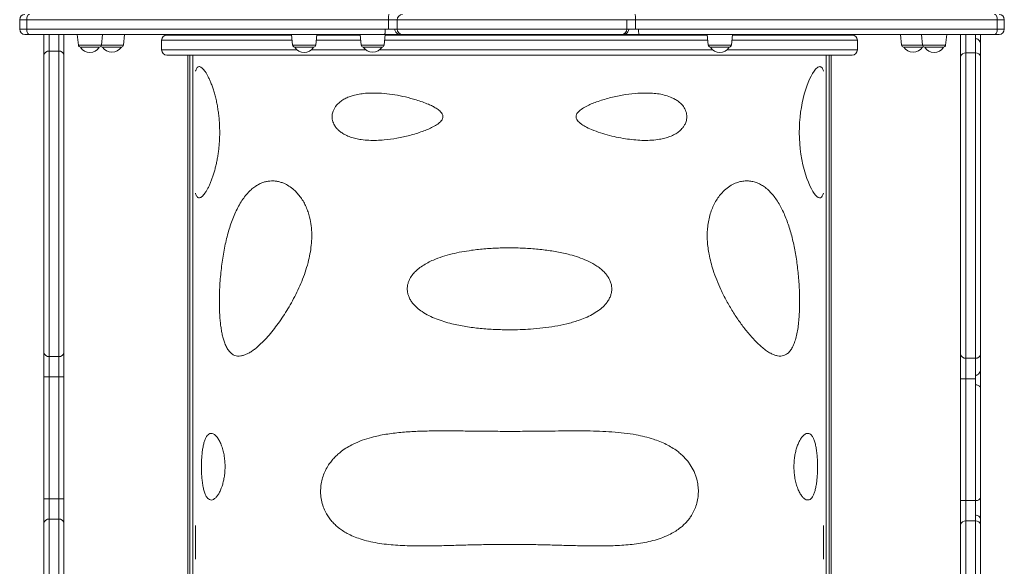
# Model space of a CAD drawing. Units: millimetres. Extents: x -1444 to 26193, y -4034 to 10312.
# Drawn here: x -179 to 755, y -2283 to -1765 of the extents above; entities that cross this region are included whole.
import ezdxf

# ---------------------------------------------------------------- set-up
doc = ezdxf.new("R2010")
doc.units = ezdxf.units.MM

msp = doc.modelspace()

# ---------------------------------------------------------------- linework, layer by layer
at = {"color": 7, "linetype": 'Continuous', "lineweight": 15}
for p, q in [((-179.3, -1765.44), (-179.3, -1774.44)), ((-172.62, -1774.44), (-172.62, -1765.44)), ((170.45, -1765.44), (-172.62, -1765.44)), ((-172.62, -1774.44), (167.51, -1774.44)), ((167.51, -1774.44), (170.45, -1774.44)), ((178.86, -1765.44), (170.45, -1765.44)), ((170.45, -1774.44), (170.45, -1765.44)), ((170.45, -1774.44), (176.48, -1774.44)), ((176.48, -1774.44), (178.86, -1774.44)), ((396.52, -1765.44), (178.86, -1765.44)), ((178.86, -1774.44), (178.86, -1765.44)), ((178.86, -1774.44), (396.52, -1774.44)), ((396.52, -1774.44), (396.52, -1765.44)), ((404.93, -1765.44), (396.52, -1765.44)), ((396.52, -1774.44), (398.41, -1774.44)), ((398.41, -1774.44), (404.93, -1774.44)), ((404.93, -1774.44), (404.93, -1765.44)), ((748, -1765.44), (404.93, -1765.44)), ((404.93, -1774.44), (407.66, -1774.44)), ((407.66, -1774.44), (748, -1774.44)), ((748, -1774.44), (748, -1765.44)), ((754.68, -1774.44), (754.68, -1765.44)), ((-170, -1779.44), (-174.3, -1779.44)), ((166.84, -1779.44), (-170, -1779.44)), ((-156.3, -1785.91), (-156.3, -1779.44)), ((-137.3, -1779.44), (-137.3, -1799.12)), ((-124.72, -1779.44), (-123.65, -1789.65)), ((-101.79, -1789.65), (-100.72, -1779.44)), ((-80.87, -1789.56), (-79.81, -1779.44)), ((-39.69, -1779.98), (78.61, -1779.98)), ((78.55, -1779.44), (79.62, -1789.65)), ((101.48, -1789.65), (102.55, -1779.44)), ((102.49, -1779.98), (143.61, -1779.98)), ((143.55, -1779.44), (144.61, -1789.56)), ((166.47, -1789.56), (167.53, -1779.44)), ((166.84, -1779.44), (181.15, -1779.44)), ((167.47, -1779.98), (472.89, -1779.98)), ((181.91, -1779.44), (181.15, -1779.44)), ((183.74, -1779.44), (181.91, -1779.44)), ((391.65, -1779.44), (183.74, -1779.44)), ((393.12, -1779.44), (391.65, -1779.44)), ((393.94, -1779.44), (393.12, -1779.44)), ((393.94, -1779.44), (408.31, -1779.44)), ((745.38, -1779.44), (408.31, -1779.44)), ((472.83, -1779.44), (473.91, -1789.65)), ((495.76, -1789.65), (496.83, -1779.44)), ((496.78, -1779.98), (610.31, -1779.98)), ((656.21, -1779.44), (657.27, -1789.56)), ((676.1, -1779.44), (677.18, -1789.65)), ((699.03, -1789.65), (700.1, -1779.44)), ((713.22, -1800.78), (713.22, -1779.44)), ((727.22, -1783.37), (727.22, -1779.44)), ((727.22, -1796.91), (727.22, -1783.37)), ((732.22, -1779.44), (732.22, -1787.57)), ((749.68, -1779.44), (745.38, -1779.44)), ((-156.3, -1785.91), (-156.28, -1786.4)), ((-156.3, -1785.91), (-156.3, -1786.9)), ((-156.28, -1786.4), (-156.3, -1786.9)), ((-156.3, -1799.12), (-156.3, -1786.9)), ((-103.78, -1791.44), (-121.66, -1791.44)), ((-82.86, -1791.35), (-100.74, -1791.35)), ((-44.69, -1784.98), (-44.69, -1793.98)), ((99.49, -1791.44), (81.61, -1791.44)), ((164.48, -1791.35), (146.6, -1791.35)), ((493.77, -1791.44), (475.9, -1791.44)), ((615.31, -1793.98), (615.31, -1784.98)), ((677.14, -1791.35), (659.26, -1791.35)), ((697.04, -1791.44), (679.17, -1791.44)), ((732.22, -1787.57), (732.19, -1788.06)), ((732.22, -1787.57), (732.22, -1800.78)), ((-156.3, -2080.8), (-156.3, -1799.12)), ((-151.3, -1795.24), (-151.3, -2084.68)), ((-151.3, -1795.24), (-142.3, -1795.24)), ((-142.3, -2084.68), (-142.3, -1795.24)), ((-137.3, -1799.12), (-137.3, -2080.8)), ((610.31, -1798.98), (-39.69, -1798.98)), ((-19.69, -1798.98), (-19.69, -2832.98)), ((590.31, -2832.98), (590.31, -1798.98)), ((713.22, -2082.47), (713.22, -1800.78)), ((718.22, -1796.91), (718.22, -2086.34)), ((727.22, -1796.91), (718.22, -1796.91)), ((727.22, -2086.34), (727.22, -1796.91)), ((732.22, -1800.78), (732.22, -2082.47)), ((-156.3, -2104.05), (-156.3, -2080.8)), ((-137.3, -2080.8), (-137.3, -2104.05)), ((713.22, -2105.71), (713.22, -2082.47)), ((732.22, -2082.47), (732.22, -2096.87)), ((-151.3, -2084.68), (-142.3, -2084.68)), ((-151.3, -2084.68), (-151.3, -2104.05)), ((-142.3, -2104.05), (-142.3, -2084.68)), ((727.22, -2086.34), (718.22, -2086.34)), ((718.22, -2086.34), (718.22, -2105.71)), ((727.22, -2102.57), (727.22, -2086.34)), ((732.22, -2096.91), (732.22, -2114.6)), ((-156.3, -2104.05), (-151.3, -2104.05)), ((-156.3, -2219.41), (-156.3, -2104.05)), ((-151.3, -2104.05), (-142.3, -2104.05)), ((-151.3, -2104.05), (-151.3, -2219.41)), ((-137.3, -2104.05), (-142.3, -2104.05)), ((-142.3, -2219.41), (-142.3, -2104.05)), ((-137.3, -2104.05), (-137.3, -2219.41)), ((713.22, -2105.71), (718.22, -2105.71)), ((713.22, -2221.08), (713.22, -2105.71)), ((727.22, -2105.71), (718.22, -2105.71)), ((718.22, -2105.71), (718.22, -2221.08)), ((727.22, -2105.71), (727.22, -2102.57)), ((727.22, -2111.5), (727.22, -2105.71)), ((727.22, -2221.08), (727.22, -2111.5)), ((732.22, -2114.6), (732.22, -2218.04)), ((-156.3, -2219.41), (-151.3, -2219.41)), ((-156.3, -2242.66), (-156.3, -2219.41)), ((-151.3, -2219.41), (-151.3, -2238.78)), ((-151.3, -2219.41), (-142.3, -2219.41)), ((-142.3, -2238.78), (-142.3, -2219.41)), ((-137.3, -2219.41), (-142.3, -2219.41)), ((-137.3, -2219.41), (-137.3, -2242.66)), ((718.22, -2221.08), (713.22, -2221.08)), ((713.22, -2244.32), (713.22, -2221.08)), ((718.22, -2221.08), (718.22, -2240.45)), ((727.22, -2221.08), (718.22, -2221.08)), ((727.22, -2221.26), (727.22, -2221.08)), ((728.85, -2221.08), (727.22, -2221.26)), ((728.85, -2221.08), (727.22, -2221.08)), ((727.22, -2235.09), (727.22, -2221.26)), ((732.22, -2218.04), (732.22, -2239.23)), ((-151.3, -2238.78), (-142.3, -2238.78)), ((727.22, -2240.45), (718.22, -2240.45)), ((727.22, -2240.45), (727.22, -2235.09)), ((732.22, -2239.27), (732.22, -2244.32)), ((-156.3, -2565.27), (-156.3, -2242.66)), ((-137.3, -2242.66), (-137.3, -2565.27)), ((713.22, -2566.93), (713.22, -2244.32)), ((732.22, -2244.32), (732.22, -2566.93))]:
    msp.add_line(p, q, dxfattribs=at)
at = {"color": 8, "linetype": 'Continuous', "lineweight": 15}
for p, q in [((-172.62, -1765.44), (-179.3, -1765.44)), ((-179.3, -1774.44), (-172.62, -1774.44)), ((754.68, -1765.44), (748, -1765.44)), ((748, -1774.44), (754.68, -1774.44)), ((-151.3, -1779.44), (-151.3, -1795.24)), ((-142.3, -1795.24), (-142.3, -1779.44)), ((718.22, -1779.44), (718.22, -1796.91)), ((-123.65, -1789.65), (-101.79, -1789.65)), ((-101.78, -1789.56), (-80.87, -1789.56)), ((79.13, -1784.98), (-44.69, -1784.98)), ((79.62, -1789.65), (101.48, -1789.65)), ((144.13, -1784.98), (101.97, -1784.98)), ((144.61, -1789.56), (166.47, -1789.56)), ((473.41, -1784.98), (166.95, -1784.98)), ((473.91, -1789.65), (495.76, -1789.65)), ((615.31, -1784.98), (496.25, -1784.98)), ((657.27, -1789.56), (677.17, -1789.56)), ((677.18, -1789.65), (699.03, -1789.65)), ((-44.69, -1793.98), (83.8, -1793.98)), ((-17.97, -1798.98), (-17.97, -2832.98)), ((-14.99, -1798.98), (-14.99, -2832.98)), ((97.3, -1793.98), (148.9, -1793.98)), ((162.18, -1793.98), (478.08, -1793.98)), ((491.59, -1793.98), (615.31, -1793.98)), ((585.61, -1798.98), (585.61, -2832.98)), ((588.59, -1798.98), (588.59, -2832.98)), ((-151.3, -2238.78), (-151.3, -2570.27)), ((-142.3, -2570.27), (-142.3, -2238.78)), ((718.22, -2240.45), (718.22, -2571.93)), ((727.22, -2571.93), (727.22, -2240.45))]:
    msp.add_line(p, q, dxfattribs=at)
at = {"color": 7, "linetype": 'Continuous', "lineweight": 15, "flags": 128}
for points in [[(-172.62, -1765.44), (-172.57, -1764.47), (-172.42, -1763.53), (-172.18, -1762.66), (-171.85, -1761.91), (-171.45, -1761.28), (-171, -1760.82), (-170.51, -1760.54), (-170, -1760.44)], [(170.45, -1765.44), (170.47, -1764.47), (170.5, -1763.53), (170.56, -1762.66), (170.65, -1761.91), (170.75, -1761.28), (170.86, -1760.82), (170.99, -1760.54), (171.12, -1760.44)], [(404.93, -1765.44), (404.92, -1764.47), (404.88, -1763.53), (404.82, -1762.66), (404.73, -1761.91), (404.63, -1761.28), (404.52, -1760.82), (404.39, -1760.54), (404.26, -1760.44)], [(748, -1765.44), (747.95, -1764.47), (747.8, -1763.53), (747.56, -1762.66), (747.23, -1761.91), (746.84, -1761.28), (746.39, -1760.82), (745.89, -1760.54), (745.38, -1760.44)], [(-172.62, -1774.44), (-172.57, -1775.42), (-172.42, -1776.36), (-172.18, -1777.22), (-171.85, -1777.98), (-171.45, -1778.6), (-171, -1779.06), (-170.51, -1779.35), (-170, -1779.44)], [(745.38, -1779.44), (745.89, -1779.35), (746.39, -1779.06), (746.84, -1778.6), (747.23, -1777.98), (747.56, -1777.22), (747.8, -1776.36), (747.95, -1775.42), (748, -1774.44)], [(583.26, -1929.81), (583.26, -1929.83), (582.65, -1931.51), (581.94, -1932.82), (581.12, -1933.71), (580.22, -1934.15), (579.24, -1934.19), (578.15, -1933.81), (576.97, -1933.01), (575.73, -1931.8), (574.43, -1930.18), (573.06, -1928.12), (571.66, -1925.67), (570.23, -1922.8), (568.82, -1919.56), (567.4, -1915.87), (566.04, -1911.82), (564.79, -1907.56), (563.65, -1903.02), (562.61, -1898.06), (561.73, -1892.87), (561.09, -1887.96), (560.61, -1882.93), (560.3, -1877.64), (560.19, -1872.3), (560.27, -1867.49), (560.5, -1862.72), (560.9, -1857.87), (561.47, -1853.13), (562.15, -1848.67), (562.95, -1844.36), (563.89, -1840.13), (564.92, -1836.1), (566.08, -1832.17), (567.31, -1828.51), (568.62, -1825.04), (569.97, -1821.9), (571.38, -1818.98), (572.8, -1816.44), (574.22, -1814.24), (575.61, -1812.47), (577.72, -1810.57), (579.65, -1809.9), (579.65, -1809.9)]]:
    msp.add_lwpolyline(points, dxfattribs=at)
at = {"color": 7, "linetype": 'Continuous', "lineweight": 15}
for centre, radius, start, end in [((-174.3, -1765.44), 5, 90, 180), ((183.8, -1765.38), 4.94, 90.75517, 180.7358), ((749.68, -1765.44), 5, 0, 90), ((-174.3, -1774.44), 5, 180, 270), ((183.8, -1774.51), 4.94, 179.2642, 269.24483), ((391.58, -1774.51), 4.94, 270.75521, 0.73568), ((749.68, -1774.44), 5, 270, 0), ((-39.69, -1784.98), 5, 90, 180), ((610.31, -1784.98), 5, 0, 90), ((-121.66, -1789.44), 2, 186, 270), ((-112.72, -1785.95), 10.49, 211.55357, 270), ((-112.72, -1785.95), 10.49, 270, 328.44643), ((-103.78, -1789.44), 2, 270, 354), ((-100.74, -1789.35), 2, 222.09353, 270), ((-91.8, -1785.86), 10.49, 211.55357, 270), ((-91.8, -1785.86), 10.49, 270, 328.44643), ((-82.86, -1789.35), 2, 270, 354), ((81.61, -1789.44), 2, 186, 270), ((90.55, -1785.95), 10.49, 211.55357, 270), ((90.55, -1785.95), 10.49, 270, 328.44643), ((99.49, -1789.44), 2, 270, 354), ((146.6, -1789.35), 2, 186, 270), ((155.54, -1785.86), 10.49, 211.55357, 270), ((155.54, -1785.86), 10.49, 270, 328.44643), ((164.48, -1789.35), 2, 270, 354), ((475.9, -1789.44), 2, 186, 270), ((484.83, -1785.95), 10.49, 211.55357, 270), ((484.83, -1785.95), 10.49, 270, 328.44643), ((493.77, -1789.44), 2, 270, 354), ((659.26, -1789.35), 2, 186, 270), ((668.2, -1785.86), 10.49, 211.55357, 270), ((668.2, -1785.86), 10.49, 270, 328.44643), ((677.14, -1789.35), 2, 270, 297.82963), ((679.17, -1789.44), 2, 186, 270), ((688.1, -1785.95), 10.49, 211.55357, 270), ((688.1, -1785.95), 10.49, 270, 328.44643), ((697.04, -1789.44), 2, 270, 354), ((-151.8, -1799.76), 4.55, 83.69231, 171.84763), ((-141.8, -1799.76), 4.55, 8.15165, 96.30842), ((-39.69, -1793.98), 5, 180, 270), ((610.31, -1793.98), 5, 270, 0), ((717.72, -1801.42), 4.55, 83.69231, 171.84763), ((727.72, -1801.42), 4.55, 8.15165, 96.30842), ((-151.8, -2080.16), 4.55, 188.15235, 276.3075), ((-141.8, -2080.16), 4.55, 263.69177, 351.84837), ((717.72, -2081.82), 4.55, 188.1524, 276.30788), ((727.72, -2081.82), 4.55, 263.69139, 351.84832), ((-151.8, -2243.3), 4.55, 83.69129, 171.84842), ((-141.8, -2243.3), 4.55, 8.15085, 96.30943), ((717.72, -2244.97), 4.55, 83.69285, 171.84772), ((727.72, -2244.97), 4.55, 8.15156, 96.30787)]:
    msp.add_arc(centre, radius, start, end, dxfattribs=at)
for points, knots in [([(167.51, -1774.44), (167.5, -1774.99), (167.49, -1776.08), (167.36, -1777.54), (167.19, -1778.67), (167, -1779.34), (166.89, -1779.41), (166.84, -1779.44)], [0, 0, 0, 0, 0.204622, 0.409132, 0.617625, 0.834099, 1, 1, 1, 1]), ([(176.48, -1774.44), (176.54, -1774.95), (176.64, -1775.97), (177.44, -1777.35), (178.64, -1778.5), (180.2, -1779.29), (181.35, -1779.39), (181.91, -1779.44)], [0, 0, 0, 0, 0.185531, 0.370534, 0.569537, 0.794228, 1, 1, 1, 1]), ([(393.12, -1779.44), (393.34, -1779.43), (394.16, -1779.4), (395.57, -1778.97), (397.08, -1777.87), (398.08, -1776.39), (398.39, -1775.17), (398.41, -1774.55), (398.41, -1774.44)], [0, 0, 0, 0, 0.081417, 0.309397, 0.542141, 0.771063, 0.960107, 1, 1, 1, 1]), ([(408.31, -1779.44), (408.29, -1779.44), (408.21, -1779.42), (408.06, -1779.05), (407.87, -1778.04), (407.72, -1776.61), (407.67, -1775.32), (407.66, -1774.6), (407.66, -1774.44)], [0, 0, 0, 0, 0.061301, 0.284088, 0.507957, 0.727772, 0.939733, 1, 1, 1, 1]), ([(732.19, -1788.06), (732.04, -1787.38), (731.74, -1786.01), (730.42, -1784.49), (728.95, -1783.64), (727.89, -1783.39), (727.34, -1783.38), (727.22, -1783.37)], [0, 0, 0, 0, 0.308303, 0.609985, 0.797637, 0.957272, 1, 1, 1, 1]), ([(-12.63, -1814.37), (-12.54, -1814.07), (-12.28, -1813.09), (-11.72, -1811.9), (-10.98, -1810.79), (-10.13, -1810.11), (-9.18, -1809.84), (-8.14, -1809.99), (-7.02, -1810.56), (-5.81, -1811.54), (-4.54, -1812.95), (-3.19, -1814.77), (-1.81, -1817), (-0.39, -1819.65), (1.04, -1822.7), (2.47, -1826.15), (3.84, -1829.94), (5.16, -1834.1), (6.4, -1838.61), (7.5, -1843.36), (8.43, -1848.24), (9.21, -1853.25), (9.81, -1858.49), (10.22, -1863.72), (10.42, -1868.82), (10.45, -1873.8), (10.3, -1878.82), (9.98, -1883.73), (9.5, -1888.45), (8.9, -1892.99), (8.15, -1897.43), (7.28, -1901.76), (6.29, -1905.92), (5.19, -1909.91), (4.01, -1913.68), (2.73, -1917.27), (1.4, -1920.61), (0, -1923.69), (-1.41, -1926.43), (-2.83, -1928.81), (-4.22, -1930.79), (-5.58, -1932.37), (-6.89, -1933.49), (-8.1, -1934.14), (-9.2, -1934.3), (-10.2, -1934), (-11.09, -1933.22), (-11.86, -1931.96), (-12.37, -1930.79), (-12.59, -1929.94), (-12.63, -1929.77)], [0, 0, 0, 0, 0.009654, 0.030975, 0.051608, 0.072241, 0.093453, 0.114665, 0.135679, 0.156694, 0.178274, 0.199854, 0.2217, 0.243546, 0.265996, 0.288446, 0.310806, 0.333164, 0.356219, 0.379272, 0.400828, 0.422383, 0.444673, 0.466962, 0.486874, 0.506787, 0.527325, 0.547864, 0.567079, 0.586295, 0.606026, 0.625758, 0.645801, 0.665846, 0.686394, 0.706942, 0.728479, 0.750016, 0.772131, 0.794246, 0.8166, 0.838952, 0.86198, 0.885008, 0.906901, 0.928794, 0.951379, 0.973963, 0.994977, 1, 1, 1, 1]), ([(579.65, -1809.9), (579.97, -1809.94), (580.62, -1810.02), (581.48, -1810.67), (582.26, -1811.73), (582.85, -1812.97), (583.14, -1814), (583.25, -1814.37)], [0, 0, 0, 0, 0.21568, 0.431356, 0.653222, 0.875088, 1, 1, 1, 1]), ([(156.26, -1834.91), (159.6, -1835), (166.29, -1835.17), (176.48, -1836.51), (186.69, -1838.56), (195.43, -1840.94), (202.67, -1843.32), (207.77, -1845.33), (212.18, -1847.32), (215.85, -1849.32), (218.77, -1851.48), (220.9, -1853.68), (222, -1855.64), (222.26, -1857.6), (221.83, -1859.47), (220.7, -1861.28), (219.09, -1862.92), (216.46, -1864.96), (212.71, -1867.21), (207.81, -1869.45), (200.48, -1872.21), (190.73, -1875.26), (178.54, -1877.9), (167.97, -1879.31), (159.08, -1879.87), (151.83, -1879.82), (145.31, -1879.23), (139.54, -1878.19), (134.51, -1876.78), (130.14, -1874.97), (126.45, -1872.87), (123.58, -1870.69), (121.15, -1868.23), (119.41, -1865.79), (118.2, -1863.36), (117.44, -1861.06), (117.04, -1858.63), (117.03, -1856.25), (117.38, -1854.01), (118.04, -1851.75), (119.12, -1849.45), (120.85, -1846.85), (123.24, -1844.31), (126.44, -1841.86), (130.09, -1839.79), (134.13, -1838.12), (138.82, -1836.72), (144.17, -1835.67), (150.16, -1835.02), (154.23, -1834.95), (156.26, -1834.91)], [0, 0, 0, 0, 0.042066, 0.084273, 0.126506, 0.16861, 0.192792, 0.216968, 0.233282, 0.2496, 0.265796, 0.275277, 0.284848, 0.291107, 0.297369, 0.306431, 0.315196, 0.323987, 0.344981, 0.366083, 0.387179, 0.437384, 0.48771, 0.537935, 0.568567, 0.599229, 0.629832, 0.652489, 0.675175, 0.697782, 0.713992, 0.730184, 0.743776, 0.757342, 0.766692, 0.776031, 0.785452, 0.79487, 0.803114, 0.811365, 0.822199, 0.833051, 0.849311, 0.865605, 0.884528, 0.903523, 0.922493, 0.948301, 0.974163, 1, 1, 1, 1]), ([(414.36, -1834.91), (416.53, -1834.95), (420.87, -1835.02), (427.25, -1835.75), (433.48, -1837.09), (438.66, -1838.93), (442.81, -1841.02), (446.01, -1843.17), (448.54, -1845.48), (450.42, -1847.78), (451.76, -1849.93), (452.79, -1852.32), (453.43, -1854.84), (453.63, -1857.39), (453.44, -1859.76), (452.92, -1861.93), (452.07, -1864.17), (450.76, -1866.49), (448.65, -1869.17), (445.79, -1871.76), (441.94, -1874.24), (437.55, -1876.25), (432.69, -1877.79), (426.95, -1879), (420.29, -1879.76), (412.74, -1879.92), (405.09, -1879.51), (397.1, -1878.57), (388.78, -1877.18), (380.16, -1875.25), (371.59, -1872.75), (363.83, -1869.88), (357.96, -1867.17), (353.98, -1864.83), (351.52, -1862.94), (349.65, -1860.94), (348.61, -1859.04), (348.36, -1857.12), (348.79, -1855.25), (349.93, -1853.45), (351.55, -1851.8), (354.19, -1849.75), (357.96, -1847.5), (362.88, -1845.26), (370.24, -1842.49), (380.04, -1839.43), (392.28, -1836.81), (403.77, -1835.22), (411.07, -1835.01), (414.36, -1834.91)], [0, 0, 0, 0, 0.027531, 0.055175, 0.082727, 0.110132, 0.126646, 0.143194, 0.159636, 0.169787, 0.179927, 0.19018, 0.200418, 0.209855, 0.219292, 0.227448, 0.235609, 0.2474, 0.259212, 0.277623, 0.296076, 0.31816, 0.34033, 0.36247, 0.39438, 0.426393, 0.458455, 0.490431, 0.525935, 0.561521, 0.597072, 0.632529, 0.659364, 0.672847, 0.686292, 0.69531, 0.704406, 0.710662, 0.716919, 0.725997, 0.734788, 0.743606, 0.764692, 0.785885, 0.807073, 0.857515, 0.90808, 0.958541, 1, 1, 1, 1]), ([(71.19, -1920.51), (72.84, -1921.3), (76.14, -1922.89), (80.5, -1926.23), (84.25, -1929.95), (87.38, -1933.88), (90.13, -1938.18), (92.44, -1942.8), (94.33, -1947.62), (96.07, -1953.56), (97.35, -1960.68), (97.89, -1968.92), (97.57, -1977.2), (96.53, -1985.4), (94.77, -1993.88), (92.31, -2002.55), (89.16, -2011.34), (85.57, -2019.78), (81.63, -2027.87), (77.41, -2035.63), (72.95, -2043.03), (68.31, -2050.06), (63.5, -2056.7), (58.56, -2062.91), (53.91, -2068.16), (49.6, -2072.53), (45.93, -2075.84), (42.5, -2078.54), (39.4, -2080.63), (36.36, -2082.3), (33.37, -2083.53), (30.39, -2084.24), (27.44, -2084.34), (24.56, -2083.7), (21.81, -2082.18), (19.27, -2079.72), (17.06, -2076.32), (15.29, -2072.44), (13.93, -2068.3), (12.88, -2064.16), (12.01, -2059.66), (11.31, -2054.87), (10.78, -2049.83), (10.41, -2044.7), (10.14, -2038.54), (10.05, -2031.34), (10.23, -2023.16), (10.66, -2015.04), (11.31, -2007.02), (12.19, -1999.12), (13.28, -1991.38), (14.59, -1983.8), (16.12, -1976.42), (17.88, -1969.27), (19.89, -1962.36), (22.16, -1955.73), (24.7, -1949.43), (27.54, -1943.5), (30.64, -1938.08), (34, -1933.22), (37.44, -1929.16), (40.98, -1925.79), (44.41, -1923.19), (47.9, -1921.16), (51.29, -1919.72), (54.71, -1918.76), (58, -1918.27), (61.28, -1918.19), (64.53, -1918.52), (67.85, -1919.24), (70.08, -1920.09), (71.19, -1920.51)], [0, 0, 0, 0, 0.015256, 0.030508, 0.042316, 0.054166, 0.065973, 0.077101, 0.088266, 0.099398, 0.116344, 0.133302, 0.150374, 0.167513, 0.184618, 0.204626, 0.224642, 0.244612, 0.264585, 0.284541, 0.304497, 0.324453, 0.344408, 0.364377, 0.384343, 0.399536, 0.414727, 0.4268, 0.438869, 0.450226, 0.461579, 0.473259, 0.484968, 0.49662, 0.50881, 0.520994, 0.533194, 0.545401, 0.555337, 0.56531, 0.575261, 0.586001, 0.596744, 0.607464, 0.618186, 0.635078, 0.651977, 0.668841, 0.685708, 0.702562, 0.719416, 0.736266, 0.753117, 0.769968, 0.786819, 0.803677, 0.820534, 0.837404, 0.854273, 0.870337, 0.886399, 0.900105, 0.913809, 0.925893, 0.937976, 0.948856, 0.959736, 0.969654, 0.979571, 0.989786, 1, 1, 1, 1]), ([(499.43, -1920.51), (501.08, -1919.91), (504.21, -1918.77), (508.81, -1918.18), (513.15, -1918.27), (517.38, -1919.07), (521.44, -1920.53), (525.31, -1922.6), (529.11, -1925.32), (532.78, -1928.73), (536.29, -1932.8), (539.51, -1937.36), (542.45, -1942.34), (545.12, -1947.68), (547.54, -1953.35), (549.72, -1959.3), (551.68, -1965.51), (553.43, -1971.94), (554.97, -1978.57), (556.32, -1985.38), (557.49, -1992.36), (558.47, -1999.47), (559.27, -2006.7), (559.89, -2014.04), (560.32, -2021.47), (560.54, -2028.95), (560.53, -2036.07), (560.32, -2042.79), (559.91, -2049.16), (559.25, -2055.52), (558.27, -2061.75), (556.96, -2067.47), (555.31, -2072.52), (553.33, -2076.8), (550.95, -2080.18), (548.31, -2082.55), (545.48, -2083.89), (542.53, -2084.39), (539.45, -2084.12), (536.27, -2083.19), (532.84, -2081.6), (529.16, -2079.31), (525.27, -2076.33), (521.41, -2072.89), (517.59, -2069.07), (513.82, -2064.92), (509.07, -2059.24), (503.44, -2051.76), (497.09, -2042.2), (491.12, -2032), (486.02, -2021.95), (481.79, -2012.19), (478.66, -2003.58), (476.27, -1995.42), (474.65, -1988.32), (473.57, -1981.6), (472.99, -1975.67), (472.81, -1970.05), (472.98, -1964.45), (473.63, -1958.56), (474.84, -1952.5), (476.57, -1946.73), (478.82, -1941.36), (481.5, -1936.47), (484.95, -1931.53), (489.26, -1926.93), (494.27, -1922.99), (497.75, -1921.32), (499.43, -1920.51)], [0, 0, 0, 0, 0.015093, 0.028651, 0.042255, 0.055823, 0.069588, 0.083388, 0.097162, 0.112655, 0.128151, 0.143624, 0.159099, 0.174559, 0.190021, 0.205473, 0.220926, 0.236374, 0.251823, 0.26727, 0.282717, 0.298166, 0.313614, 0.329071, 0.344525, 0.359997, 0.375466, 0.388548, 0.401626, 0.415361, 0.429131, 0.442827, 0.455531, 0.468224, 0.480984, 0.493745, 0.505639, 0.517543, 0.529777, 0.542058, 0.554317, 0.569206, 0.5841, 0.598957, 0.613817, 0.628659, 0.643503, 0.670733, 0.697965, 0.725022, 0.752075, 0.773389, 0.794697, 0.811052, 0.827403, 0.840435, 0.853465, 0.864342, 0.875217, 0.888103, 0.901028, 0.913902, 0.926303, 0.938752, 0.951151, 0.967809, 0.984471, 1, 1, 1, 1]), ([(285.31, -2059.34), (280.69, -2059.29), (271.43, -2059.18), (257.59, -2058.2), (243.9, -2056.45), (232.41, -2054.13), (223.09, -2051.6), (215.86, -2049.13), (208.89, -2046.06), (202.75, -2042.51), (197.49, -2038.55), (193.8, -2034.73), (191.24, -2031.04), (189.69, -2027.9), (188.71, -2024.71), (188.26, -2021.57), (188.36, -2018.39), (188.97, -2015.32), (190.03, -2012.43), (191.76, -2009.16), (194.39, -2005.67), (198.2, -2001.97), (202.69, -1998.63), (207.78, -1995.66), (214.12, -1992.68), (221.78, -1989.83), (230.77, -1987.32), (239.95, -1985.41), (250.63, -1983.75), (262.82, -1982.44), (276.51, -1981.67), (290.26, -1981.58), (303.97, -1982.17), (317.32, -1983.4), (330.26, -1985.27), (341.35, -1987.7), (350.84, -1990.52), (358.73, -1993.58), (365.23, -1996.94), (370.35, -2000.35), (374.21, -2003.58), (377.25, -2006.92), (379.48, -2010.23), (381.01, -2013.36), (382.02, -2016.74), (382.4, -2020.16), (382.16, -2023.46), (381.36, -2026.76), (379.93, -2030.06), (377.55, -2033.82), (374.14, -2037.6), (369.35, -2041.5), (363.7, -2045.01), (357.27, -2048.07), (349.27, -2051.08), (339.65, -2053.85), (328.37, -2056.14), (316.91, -2057.72), (305.88, -2058.69), (295.34, -2059.25), (288.65, -2059.31), (285.31, -2059.34)], [0, 0, 0, 0, 0.030423, 0.060928, 0.0914, 0.121779, 0.138889, 0.156059, 0.173176, 0.190213, 0.203926, 0.217607, 0.225763, 0.233908, 0.24083, 0.247747, 0.254685, 0.261625, 0.268305, 0.274992, 0.286205, 0.297442, 0.310682, 0.323973, 0.337248, 0.358025, 0.378866, 0.399742, 0.420568, 0.450588, 0.480711, 0.510871, 0.540998, 0.571022, 0.599343, 0.627653, 0.646673, 0.665713, 0.684683, 0.695984, 0.707307, 0.718562, 0.72625, 0.733929, 0.74169, 0.749445, 0.756403, 0.763366, 0.771755, 0.780157, 0.792971, 0.805815, 0.821799, 0.837846, 0.853874, 0.879346, 0.904897, 0.930488, 0.956014, 0.978007, 1, 1, 1, 1]), ([(727.22, -2102.57), (727.66, -2102.53), (728.53, -2102.45), (729.85, -2101.75), (731.15, -2100.48), (732.06, -2098.74), (732.17, -2097.43), (732.22, -2096.87)], [0, 0, 0, 0, 0.140276, 0.279638, 0.49206, 0.781224, 1, 1, 1, 1]), ([(727.22, -2111.5), (727.72, -2111.53), (728.71, -2111.58), (730.06, -2112.01), (731.17, -2112.65), (732.03, -2113.54), (732.15, -2114.23), (732.22, -2114.6)], [0, 0, 0, 0, 0.174697, 0.348955, 0.534099, 0.74727, 1, 1, 1, 1]), ([(2.31, -2157.48), (2.98, -2157.58), (4.34, -2157.78), (6.46, -2159.34), (8.55, -2161.8), (10.53, -2165.14), (12.31, -2169.31), (13.76, -2174.05), (14.8, -2179.22), (15.4, -2184.44), (15.55, -2189.64), (15.32, -2194.57), (14.73, -2199.27), (13.84, -2203.69), (12.66, -2207.78), (11.2, -2211.54), (9.52, -2214.81), (7.63, -2217.54), (5.63, -2219.51), (3.56, -2220.64), (1.55, -2220.77), (-0.33, -2219.88), (-2.01, -2217.97), (-3.44, -2215.18), (-4.61, -2211.57), (-5.53, -2207.39), (-6.2, -2202.7), (-6.65, -2197.71), (-6.88, -2192.5), (-6.92, -2187.26), (-6.75, -2182.08), (-6.38, -2177.11), (-5.8, -2172.49), (-5.03, -2168.3), (-4.04, -2164.69), (-2.85, -2161.69), (-1.45, -2159.46), (0.25, -2157.82), (1.57, -2157.6), (2.31, -2157.48)], [0, 0, 0, 0, 0.029472, 0.058946, 0.088425, 0.117897, 0.147109, 0.176305, 0.203374, 0.230431, 0.254916, 0.279401, 0.302868, 0.326343, 0.350759, 0.375183, 0.401757, 0.428337, 0.45706, 0.485784, 0.515368, 0.544946, 0.573782, 0.60261, 0.630014, 0.657414, 0.683661, 0.709906, 0.735519, 0.761132, 0.786508, 0.811883, 0.837291, 0.862701, 0.888421, 0.914144, 0.940557, 0.966976, 1, 1, 1, 1]), ([(285.31, -2262.7), (280.28, -2262.72), (270.2, -2262.77), (255.14, -2263.06), (240.03, -2263.45), (224.93, -2263.89), (209.86, -2264.22), (196.93, -2264.24), (186.09, -2263.97), (177.27, -2263.5), (168.56, -2262.71), (160.01, -2261.53), (151.64, -2259.86), (144.06, -2257.75), (137.28, -2255.23), (131.78, -2252.6), (127, -2249.76), (123.17, -2246.99), (119.8, -2244.07), (116.87, -2241.03), (114.16, -2237.65), (111.48, -2233.51), (109.03, -2228.48), (107.15, -2222.53), (106.14, -2216.18), (106.07, -2209.91), (106.87, -2203.82), (108.41, -2198.05), (110.71, -2192.49), (113.45, -2187.72), (116.37, -2183.72), (119.3, -2180.36), (122.5, -2177.27), (126.49, -2174), (131.35, -2170.71), (137.87, -2167.16), (145.57, -2163.93), (153.66, -2161.42), (161.18, -2159.64), (170.32, -2157.94), (182.01, -2156.5), (196.36, -2155.56), (211.35, -2155.15), (226.99, -2155.1), (243.23, -2155.26), (259.74, -2155.48), (276.49, -2155.6), (293.43, -2155.61), (308.8, -2155.5), (322.57, -2155.33), (334.77, -2155.19), (346.92, -2155.11), (358.95, -2155.17), (370.85, -2155.45), (382.55, -2156.06), (394.08, -2157.12), (404.45, -2158.63), (413.69, -2160.57), (421.24, -2162.69), (428.04, -2165.14), (433.94, -2167.78), (439.47, -2170.84), (444.2, -2174.04), (448.28, -2177.4), (451.55, -2180.6), (454.4, -2183.92), (457.43, -2188.09), (459.93, -2192.55), (461.84, -2197.22), (463.21, -2201.57), (464.26, -2206.84), (464.62, -2212.95), (464.12, -2219.11), (462.8, -2224.97), (460.7, -2230.49), (458.26, -2234.98), (455.69, -2238.65), (453.2, -2241.63), (450.48, -2244.38), (447.09, -2247.28), (442.98, -2250.19), (437.46, -2253.35), (430.93, -2256.23), (423.4, -2258.71), (415.62, -2260.59), (407.74, -2261.97), (399.78, -2262.94), (391.76, -2263.6), (383.62, -2264), (373.35, -2264.24), (360.9, -2264.22), (346.23, -2263.91), (331.29, -2263.47), (316.11, -2263.07), (300.73, -2262.77), (290.45, -2262.72), (285.31, -2262.7)], [0, 0, 0, 0, 0.017395, 0.034802, 0.052198, 0.070009, 0.087831, 0.105638, 0.116471, 0.127321, 0.138155, 0.149017, 0.159854, 0.170743, 0.179338, 0.187986, 0.194489, 0.201032, 0.206337, 0.21164, 0.217117, 0.222592, 0.229851, 0.237304, 0.24457, 0.252081, 0.258857, 0.26581, 0.273008, 0.280355, 0.285908, 0.291462, 0.29717, 0.302879, 0.311337, 0.319863, 0.331691, 0.343618, 0.352327, 0.361036, 0.378596, 0.395996, 0.413467, 0.432421, 0.45139, 0.470345, 0.489837, 0.509345, 0.528836, 0.543005, 0.557174, 0.571441, 0.585707, 0.599865, 0.614056, 0.628216, 0.64243, 0.653137, 0.663887, 0.672411, 0.680972, 0.688923, 0.696925, 0.703068, 0.709248, 0.714392, 0.71957, 0.728438, 0.733016, 0.737593, 0.74455, 0.751702, 0.758662, 0.765835, 0.772653, 0.779631, 0.784459, 0.789289, 0.794254, 0.79922, 0.806479, 0.813796, 0.824006, 0.834301, 0.844504, 0.85475, 0.864688, 0.874626, 0.884637, 0.894648, 0.911996, 0.929358, 0.946709, 0.964469, 0.982241, 1, 1, 1, 1]), ([(568.32, -2157.48), (568.94, -2157.57), (570.19, -2157.75), (571.89, -2159.21), (573.41, -2161.54), (574.69, -2164.72), (575.73, -2168.64), (576.52, -2173.08), (577.08, -2177.96), (577.42, -2183.07), (577.55, -2188.32), (577.48, -2193.54), (577.2, -2198.63), (576.73, -2203.44), (576.06, -2207.85), (575.18, -2211.77), (574.09, -2215.06), (572.79, -2217.7), (571.29, -2219.55), (569.6, -2220.61), (567.74, -2220.77), (565.75, -2220.03), (563.68, -2218.33), (561.62, -2215.69), (559.67, -2212.15), (557.96, -2207.86), (556.59, -2202.96), (555.65, -2197.81), (555.16, -2192.52), (555.09, -2187.43), (555.41, -2182.51), (556.06, -2177.88), (557.02, -2173.54), (558.27, -2169.49), (559.76, -2165.86), (561.51, -2162.67), (563.42, -2160.12), (565.25, -2158.49), (566.89, -2157.63), (567.84, -2157.53), (568.32, -2157.48)], [0, 0, 0, 0, 0.028074, 0.056142, 0.084269, 0.11239, 0.139442, 0.16649, 0.192527, 0.218563, 0.244084, 0.269604, 0.294963, 0.320322, 0.345778, 0.371237, 0.39709, 0.422948, 0.449608, 0.476274, 0.504157, 0.532044, 0.561196, 0.590346, 0.619886, 0.649412, 0.677493, 0.705558, 0.730948, 0.756333, 0.779945, 0.803563, 0.827409, 0.851264, 0.876921, 0.902585, 0.93056, 0.958538, 0.97927, 1, 1, 1, 1]), ([(732.22, -2218.04), (732.13, -2218.5), (731.96, -2219.36), (730.76, -2220.39), (729.6, -2220.89), (728.97, -2221.05), (728.85, -2221.08)], [0, 0, 0, 0, 0.368978, 0.702547, 0.941808, 1, 1, 1, 1]), ([(732.22, -2239.27), (732.21, -2239.04), (732.16, -2238.33), (731.66, -2237.18), (730.53, -2236.04), (728.99, -2235.24), (727.81, -2235.14), (727.22, -2235.09)], [0, 0, 0, 0, 0.106967, 0.333383, 0.559842, 0.779809, 1, 1, 1, 1]), ([(-12.65, -2244.76), (-12.64, -2245), (-12.57, -2246.6), (-12.5, -2249.74), (-12.42, -2254.59), (-12.4, -2260.05), (-12.43, -2266.01), (-12.52, -2271.65), (-12.6, -2275.24), (-12.64, -2276.89)], [0, 0, 0, 0, 0.023149, 0.157464, 0.292847, 0.476195, 0.661055, 0.844306, 1, 1, 1, 1]), ([(583.27, -2276.89), (583.21, -2274.65), (583.11, -2270.48), (583.04, -2264.27), (583.02, -2258.81), (583.06, -2253.82), (583.12, -2249.25), (583.22, -2246.29), (583.28, -2244.78)], [0, 0, 0, 0, 0.211266, 0.393073, 0.575965, 0.715044, 0.854962, 1, 1, 1, 1])]:
    msp.add_open_spline(points, degree=3, knots=knots, dxfattribs=at)

doc.saveas('drawing.dxf')
